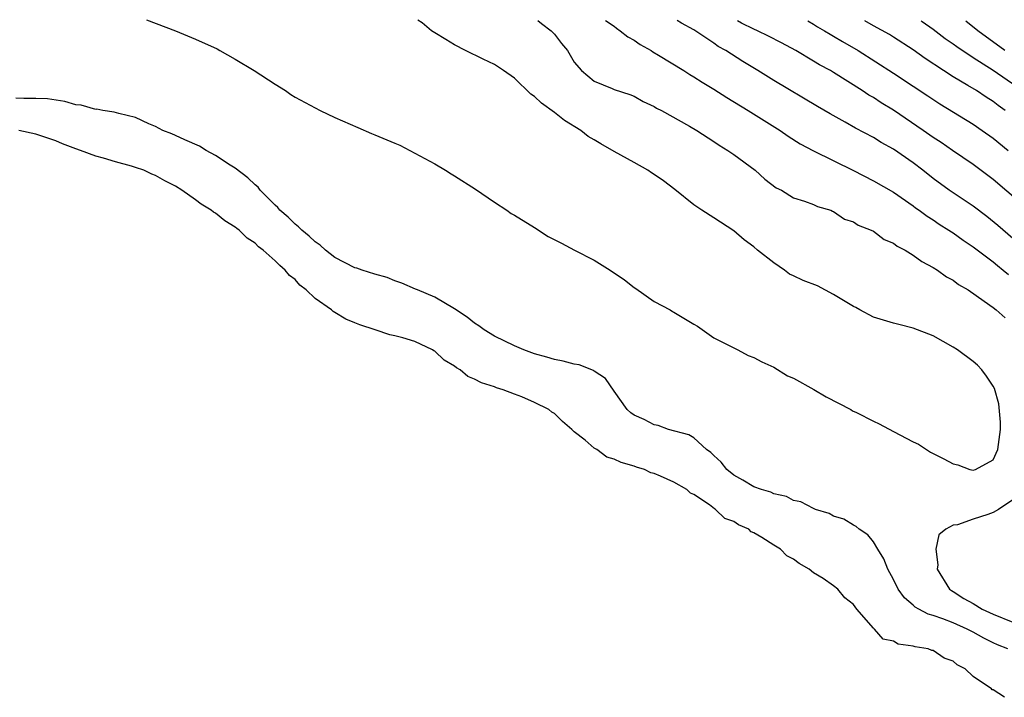
# Model space of a CAD drawing. Units: inches. Extents: x 2556000 to 2559000, y 1560000 to 1562298.
# Drawn here: x 2558177 to 2558276, y 1562226 to 1562294 of the extents above; entities that cross this region are included whole.
import ezdxf

# ---------------------------------------------------------------- set-up
doc = ezdxf.new("R2010")
doc.units = ezdxf.units.IN
doc.header["$MEASUREMENT"] = 0
doc.layers.add('LD25561560_2ft', color=21, linetype='Continuous')

msp = doc.modelspace()

# ---------------------------------------------------------------- linework, layer by layer
at = {"layer": 'LD25561560_2ft'}
for points, elevation in [([(2558190.101, 1562294.104), (2558193.006, 1562292.994), (2558195, 1562292.14), (2558197.168, 1562291.168), (2558197.441, 1562291), (2558199, 1562290.151), (2558200.899, 1562289), (2558203, 1562287.629), (2558204.023, 1562287), (2558204.588, 1562286.588), (2558205, 1562286.347), (2558207, 1562285.256), (2558207.503, 1562285), (2558209, 1562284.286), (2558211.305, 1562283.305), (2558212.676, 1562282.676), (2558213, 1562282.563), (2558215, 1562281.709), (2558215.508, 1562281.508), (2558217, 1562280.723), (2558219, 1562279.634), (2558220.091, 1562279), (2558220.636, 1562278.636), (2558221, 1562278.437), (2558223.106, 1562277.106), (2558225, 1562275.801), (2558226.226, 1562275), (2558226.672, 1562274.672), (2558227, 1562274.506), (2558229, 1562273.259), (2558229.172, 1562273.172), (2558229.41, 1562273), (2558230.375, 1562272.375), (2558231.708, 1562271.708), (2558233.009, 1562271), (2558235, 1562269.979), (2558236.591, 1562269), (2558238.024, 1562268.024), (2558239, 1562267.249), (2558239.164, 1562267.164), (2558241, 1562265.84), (2558242.612, 1562265), (2558242.842, 1562264.842), (2558243, 1562264.766), (2558245, 1562263.583), (2558245.356, 1562263.357), (2558247, 1562262.216), (2558248.592, 1562261.408), (2558249, 1562261.183), (2558249.408, 1562261), (2558250.429, 1562260.429), (2558251, 1562260.24), (2558251.807, 1562259.807), (2558253, 1562259.253), (2558254.4, 1562258.401), (2558255, 1562258.147), (2558257.019, 1562257.019), (2558258.276, 1562256.276), (2558260.73, 1562255), (2558260.891, 1562254.891), (2558261.298, 1562254.702), (2558263, 1562253.833), (2558263.582, 1562253.582), (2558265, 1562252.818), (2558267, 1562251.776), (2558267.536, 1562251.536), (2558268.329, 1562251), (2558268.741, 1562250.741), (2558270.08, 1562250.081), (2558271, 1562249.557), (2558271.459, 1562249.459), (2558272.684, 1562249), (2558273, 1562248.924), (2558273.255, 1562249), (2558275, 1562249.961), (2558275.486, 1562251), (2558275.75, 1562253), (2558275.757, 1562253.757), (2558275.586, 1562255.586), (2558275.134, 1562257.134), (2558275, 1562257.367), (2558274.357, 1562258.357), (2558273.881, 1562259), (2558273.448, 1562259.448), (2558273, 1562259.814), (2558271.424, 1562261), (2558271, 1562261.269), (2558269, 1562262.395), (2558267, 1562263.166), (2558265.54, 1562263.54), (2558265, 1562263.657), (2558263, 1562264.283), (2558261.626, 1562265), (2558261.242, 1562265.242), (2558261, 1562265.343), (2558259, 1562266.546), (2558257.409, 1562267.408), (2558255.958, 1562267.958), (2558255, 1562268.423), (2558254.586, 1562268.586), (2558254.085, 1562269), (2558253, 1562269.709), (2558251.368, 1562271), (2558251, 1562271.324), (2558250.025, 1562272.025), (2558249, 1562272.922), (2558247, 1562274.247), (2558245.809, 1562275), (2558245, 1562275.532), (2558243.074, 1562277.074), (2558241.936, 1562277.937), (2558241, 1562278.588), (2558240.738, 1562278.738), (2558240.374, 1562279), (2558239, 1562279.798), (2558237, 1562280.883), (2558235.667, 1562281.667), (2558235, 1562282.041), (2558234.407, 1562282.407), (2558233.643, 1562283), (2558232.007, 1562284.007), (2558231, 1562284.796), (2558229.728, 1562285.728), (2558229, 1562286.417), (2558228.646, 1562286.646), (2558227, 1562288.231), (2558225.908, 1562289), (2558225, 1562289.605), (2558223.871, 1562290.129), (2558222.082, 1562291), (2558221, 1562291.569), (2558220.114, 1562292.114), (2558219, 1562292.772), (2558218.668, 1562293), (2558217.744, 1562293.787), (2558217.313, 1562294.056)], 6526), ([(2558229.349, 1562294.034), (2558229.708, 1562293.734), (2558230.688, 1562293), (2558231, 1562292.647), (2558231.711, 1562291.711), (2558232.311, 1562291), (2558233, 1562289.861), (2558233.715, 1562289), (2558235, 1562287.923), (2558236.79, 1562287.21), (2558237, 1562287.114), (2558238.588, 1562286.588), (2558239, 1562286.424), (2558239.904, 1562285.904), (2558241, 1562285.406), (2558241.24, 1562285.24), (2558241.734, 1562285), (2558244.569, 1562283.431), (2558245.292, 1562283), (2558247, 1562281.891), (2558247.515, 1562281.515), (2558248.413, 1562281), (2558249, 1562280.598), (2558251.131, 1562279), (2558252.107, 1562278.107), (2558253.25, 1562277.25), (2558253.772, 1562277), (2558255, 1562276.247), (2558256.094, 1562275.906), (2558257, 1562275.564), (2558257.377, 1562275.377), (2558258.725, 1562275), (2558258.905, 1562274.905), (2558259, 1562274.879), (2558260.089, 1562274.089), (2558261, 1562273.829), (2558261.484, 1562273.484), (2558262.769, 1562273), (2558263, 1562272.882), (2558264.072, 1562272.072), (2558265, 1562271.709), (2558265.4, 1562271.4), (2558266.193, 1562271), (2558267, 1562270.499), (2558267.842, 1562269.842), (2558269, 1562269.27), (2558269.435, 1562269), (2558270.32, 1562268.32), (2558271, 1562267.973), (2558271.546, 1562267.546), (2558272.498, 1562267), (2558274.107, 1562265.893), (2558275, 1562265.237), (2558275.313, 1562265), (2558276.203, 1562264.203)], 6528), ([(2558236.147, 1562294.023), (2558236.998, 1562293.439), (2558237.24, 1562293.246), (2558237.612, 1562293), (2558238.376, 1562292.377), (2558239, 1562292.048), (2558239.62, 1562291.62), (2558240.697, 1562291), (2558240.877, 1562290.877), (2558241.457, 1562290.543), (2558243.996, 1562289), (2558244.602, 1562288.602), (2558245, 1562288.374), (2558245.839, 1562287.838), (2558247, 1562287.131), (2558248.297, 1562286.296), (2558250.451, 1562285), (2558253.645, 1562283), (2558254.438, 1562282.438), (2558255.655, 1562281.655), (2558257, 1562280.943), (2558261, 1562278.994), (2558263, 1562277.947), (2558265, 1562276.795), (2558267, 1562275.421), (2558267.234, 1562275.234), (2558267.581, 1562275), (2558268.389, 1562274.388), (2558269, 1562274.018), (2558269.6, 1562273.601), (2558270.572, 1562273), (2558270.821, 1562272.821), (2558271, 1562272.714), (2558271.993, 1562271.993), (2558273, 1562271.339), (2558275, 1562269.814), (2558275.438, 1562269.438), (2558276.008, 1562269), (2558276.536, 1562268.536)], 6530), ([(2558277, 1562272.159), (2558275.475, 1562273.475), (2558274.372, 1562274.372), (2558273, 1562275.401), (2558270.583, 1562277), (2558269, 1562278.171), (2558267.959, 1562279), (2558267, 1562279.736), (2558265, 1562281.132), (2558263.79, 1562281.79), (2558263, 1562282.284), (2558261.221, 1562283.221), (2558260.161, 1562283.839), (2558258.665, 1562284.665), (2558257.405, 1562285.405), (2558253, 1562288.013), (2558251.403, 1562289), (2558249.899, 1562289.899), (2558248.197, 1562291), (2558247.427, 1562291.427), (2558247, 1562291.756), (2558245, 1562293.079), (2558243.753, 1562293.762), (2558243.33, 1562294.01)], 6532), ([(2558277.741, 1562275.741), (2558275, 1562278.073), (2558273, 1562279.582), (2558270.939, 1562281), (2558269.781, 1562281.781), (2558269, 1562282.287), (2558267.99, 1562283), (2558265, 1562285.038), (2558263.778, 1562285.777), (2558263, 1562286.289), (2558262.543, 1562286.543), (2558261.869, 1562287), (2558259, 1562288.816), (2558258.69, 1562289), (2558257.591, 1562289.591), (2558257, 1562289.959), (2558255.221, 1562291), (2558253.784, 1562291.784), (2558252.465, 1562292.465), (2558251.375, 1562293), (2558250.999, 1562293.157), (2558249.767, 1562293.768), (2558249.365, 1562293.999)], 6534), ([(2558256.419, 1562293.987), (2558256.998, 1562293.667), (2558257.408, 1562293.402), (2558258.097, 1562293), (2558258.651, 1562292.651), (2558259, 1562292.461), (2558259.903, 1562291.903), (2558261.458, 1562291), (2558265, 1562288.757), (2558267, 1562287.447), (2558268.457, 1562286.458), (2558269.664, 1562285.664), (2558273, 1562283.621), (2558273.906, 1562283), (2558275, 1562282.213), (2558276.512, 1562281)], 6536), ([(2558276.232, 1562285), (2558275.509, 1562285.509), (2558275, 1562285.905), (2558274.326, 1562286.326), (2558273.334, 1562287), (2558272.482, 1562287.518), (2558271, 1562288.375), (2558270.031, 1562289), (2558268.208, 1562290.208), (2558267, 1562291.087), (2558265, 1562292.363), (2558264.603, 1562292.603), (2558262.998, 1562293.484), (2558262.126, 1562293.977)], 6538), ([(2558277.371, 1562287.371), (2558275, 1562288.998), (2558273, 1562290.283), (2558271.367, 1562291.367), (2558271, 1562291.643), (2558270.196, 1562292.196), (2558269, 1562293.116), (2558267.903, 1562293.876), (2558267.781, 1562293.967)], 6540), ([(2558276.186, 1562291), (2558273.488, 1562293), (2558272.269, 1562293.959)], 6542), ([(2558276.483, 1562231), (2558275.43, 1562231.431), (2558275, 1562231.63), (2558274.087, 1562232.087), (2558273, 1562232.699), (2558272.792, 1562232.792), (2558272.405, 1562233), (2558271, 1562233.61), (2558269.97, 1562234.03), (2558269, 1562234.369), (2558268.499, 1562234.499), (2558267.548, 1562235), (2558267.199, 1562235.199), (2558267, 1562235.385), (2558266.112, 1562236.112), (2558265.469, 1562237), (2558265, 1562237.961), (2558264.457, 1562239), (2558264.053, 1562240.053), (2558263.431, 1562241), (2558263, 1562241.758), (2558262.44, 1562242.44), (2558261.556, 1562243), (2558261.285, 1562243.285), (2558261, 1562243.43), (2558260.026, 1562244.026), (2558259, 1562244.321), (2558258.575, 1562244.575), (2558257.186, 1562245), (2558257.061, 1562245.061), (2558257, 1562245.07), (2558255.738, 1562245.738), (2558255, 1562245.885), (2558254.273, 1562246.273), (2558253, 1562246.559), (2558252.707, 1562246.708), (2558251.762, 1562247), (2558251, 1562247.272), (2558249.92, 1562247.92), (2558249, 1562248.422), (2558248.29, 1562249), (2558247.73, 1562249.73), (2558247, 1562250.411), (2558246.707, 1562250.707), (2558246.276, 1562251), (2558245, 1562252.168), (2558244.49, 1562252.49), (2558242.465, 1562253), (2558241.423, 1562253.423), (2558241, 1562253.48), (2558239.999, 1562254), (2558239, 1562254.456), (2558238.68, 1562254.68), (2558238.31, 1562255), (2558237, 1562256.843), (2558236.125, 1562258.125), (2558235, 1562258.85), (2558234.917, 1562258.917), (2558233.478, 1562259.478), (2558233, 1562259.545), (2558231.869, 1562259.869), (2558231, 1562260.027), (2558230.259, 1562260.259), (2558229, 1562260.611), (2558227.932, 1562261), (2558227, 1562261.388), (2558225, 1562262.366), (2558223.958, 1562263), (2558223.418, 1562263.418), (2558223, 1562263.681), (2558222.271, 1562264.271), (2558221, 1562265.095), (2558219, 1562266.284), (2558217.261, 1562267), (2558217.09, 1562267.09), (2558215.69, 1562267.69), (2558215, 1562267.929), (2558214.242, 1562268.242), (2558213, 1562268.584), (2558211.725, 1562269), (2558211.193, 1562269.193), (2558211, 1562269.235), (2558209, 1562270.256), (2558208.041, 1562271), (2558207.5, 1562271.5), (2558207, 1562271.835), (2558206.406, 1562272.406), (2558205.675, 1562273), (2558205.348, 1562273.348), (2558205, 1562273.597), (2558204.289, 1562274.289), (2558203.477, 1562275), (2558203.262, 1562275.262), (2558203, 1562275.488), (2558201.495, 1562277), (2558201.293, 1562277.293), (2558201, 1562277.534), (2558200.259, 1562278.259), (2558199, 1562279.202), (2558198.482, 1562279.518), (2558197, 1562280.487), (2558196.087, 1562281), (2558195.412, 1562281.412), (2558193.946, 1562282.054), (2558193, 1562282.504), (2558192.651, 1562282.651), (2558191.728, 1562283), (2558191, 1562283.387), (2558190.326, 1562283.674), (2558189, 1562284.279), (2558187.319, 1562284.681), (2558186.845, 1562284.845), (2558185.728, 1562285), (2558185.124, 1562285.124), (2558185, 1562285.114), (2558183.53, 1562285.53), (2558183, 1562285.569), (2558181.902, 1562285.902), (2558180.168, 1562286.168), (2558179, 1562286.206), (2558177.805, 1562286.195), (2558177, 1562286.245)], 6526), ([(2558276.153, 1562226.153), (2558275, 1562226.886), (2558274.91, 1562226.911), (2558274.841, 1562227), (2558273, 1562228.247), (2558272.194, 1562229), (2558271.411, 1562229.412), (2558271, 1562229.775), (2558270.083, 1562230.083), (2558269, 1562230.83), (2558268.849, 1562230.849), (2558268.492, 1562231), (2558267.204, 1562231.205), (2558267, 1562231.283), (2558265.491, 1562231.491), (2558265, 1562231.767), (2558263.996, 1562231.996), (2558263.097, 1562233), (2558263, 1562233.083), (2558261.335, 1562235), (2558261, 1562235.467), (2558260.128, 1562236.128), (2558259.424, 1562237), (2558259, 1562237.325), (2558257.945, 1562238.054), (2558257, 1562238.636), (2558256.545, 1562239), (2558255.554, 1562239.554), (2558255, 1562240.007), (2558254.329, 1562240.329), (2558253.675, 1562241), (2558253, 1562241.396), (2558251.816, 1562242.184), (2558251, 1562242.655), (2558250.751, 1562242.751), (2558250.514, 1562243), (2558249.46, 1562243.46), (2558249, 1562243.768), (2558248.097, 1562244.097), (2558247.161, 1562245), (2558247.054, 1562245.054), (2558246.552, 1562245.448), (2558245, 1562246.506), (2558244.641, 1562246.64), (2558244.294, 1562247), (2558243, 1562247.713), (2558241.663, 1562248.337), (2558241, 1562248.582), (2558240.664, 1562248.663), (2558240.053, 1562249), (2558239.239, 1562249.239), (2558239, 1562249.335), (2558237.687, 1562249.688), (2558237, 1562250.04), (2558236.249, 1562250.249), (2558235.246, 1562251), (2558235, 1562251.145), (2558234.075, 1562251.925), (2558233, 1562252.765), (2558232.75, 1562253), (2558231.811, 1562253.811), (2558231, 1562254.612), (2558230.753, 1562254.753), (2558230.462, 1562255), (2558229, 1562255.728), (2558227.723, 1562256.277), (2558227, 1562256.542), (2558225.875, 1562257), (2558225.199, 1562257.199), (2558225, 1562257.285), (2558223.687, 1562257.687), (2558223, 1562258.068), (2558222.326, 1562258.326), (2558221.547, 1562259), (2558221.192, 1562259.192), (2558221, 1562259.348), (2558219.965, 1562259.965), (2558219, 1562260.864), (2558218.907, 1562260.907), (2558218.781, 1562261), (2558217, 1562261.828), (2558215.798, 1562262.202), (2558215, 1562262.414), (2558214.506, 1562262.506), (2558213.044, 1562263), (2558211.488, 1562263.488), (2558211, 1562263.705), (2558210.075, 1562264.075), (2558209, 1562264.741), (2558208.825, 1562264.825), (2558208.645, 1562265), (2558207, 1562266.149), (2558206.101, 1562267), (2558205.49, 1562267.49), (2558205, 1562268.04), (2558204.444, 1562268.444), (2558204.02, 1562269), (2558203.454, 1562269.454), (2558203, 1562269.928), (2558201.792, 1562271), (2558201.341, 1562271.341), (2558201, 1562271.682), (2558200.188, 1562272.188), (2558199.38, 1562273), (2558199.163, 1562273.163), (2558199, 1562273.309), (2558197.936, 1562273.936), (2558197, 1562274.707), (2558196.801, 1562274.801), (2558196.575, 1562275), (2558195.587, 1562275.588), (2558195, 1562276.037), (2558193.649, 1562277), (2558193, 1562277.4), (2558191.944, 1562277.944), (2558191, 1562278.477), (2558190.615, 1562278.614), (2558189.823, 1562279), (2558189, 1562279.284), (2558188.589, 1562279.411), (2558187, 1562279.84), (2558185.776, 1562280.224), (2558185, 1562280.411), (2558183.467, 1562281), (2558183, 1562281.156), (2558181.664, 1562281.664), (2558181, 1562281.944), (2558179, 1562282.624), (2558177.284, 1562283)], 6524), ([(2558277, 1562245.963), (2558275.536, 1562245), (2558275, 1562244.696), (2558274.493, 1562244.493), (2558273, 1562244.021), (2558271.448, 1562243.448), (2558271, 1562243.403), (2558270.25, 1562243), (2558269.567, 1562242.433), (2558269.252, 1562241), (2558269.449, 1562239.448), (2558269.394, 1562239), (2558270.638, 1562237), (2558270.849, 1562236.849), (2558271, 1562236.77), (2558272.073, 1562236.073), (2558273, 1562235.543), (2558273.896, 1562235), (2558275, 1562234.476), (2558277, 1562233.679)], 6528)]:
    msp.add_lwpolyline(points, dxfattribs=dict(at, elevation=elevation))

doc.saveas('drawing.dxf')
